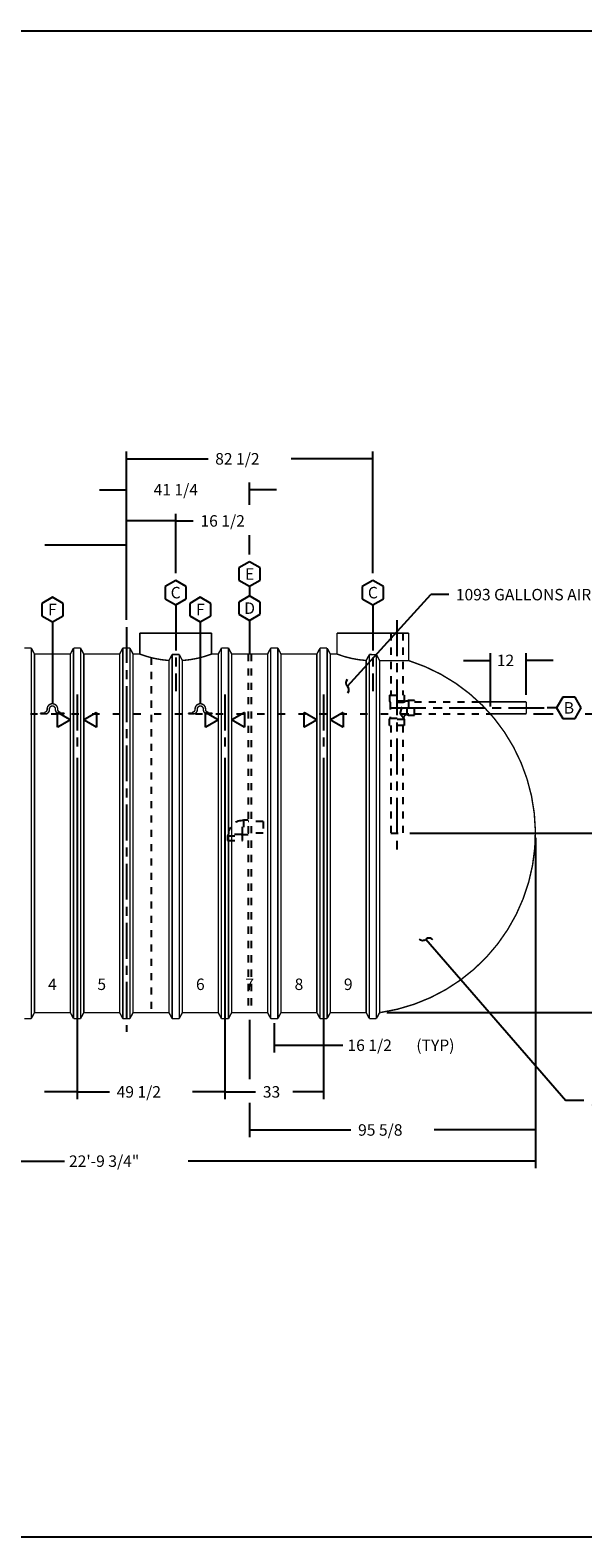
# Model space of a CAD drawing. Extents: x 0.5 to 33.5, y 0.5 to 21.5.
# Drawn here: x 14.8 to 22.5, y 0.5 to 21.5 of the extents above; entities that cross this region are included whole.
import ezdxf
from ezdxf.enums import TextEntityAlignment as Align

# ---------------------------------------------------------------- set-up
doc = ezdxf.new("R2010")
doc.units = 0
doc.header["$MEASUREMENT"] = 0
for name, pattern in [('CENTERLINE', [1.25, 0.5, -0.0625, 0.125, -0.0625, 0.5]), ('LONG_DASH', [0.375, 0.09375, -0.1875, 0.09375]), ('SHORT_DASH', [0.125, 0.03125, -0.0625, 0.03125])]:
    doc.linetypes.add(name, pattern=pattern)
doc.layers.add('1', color=7, linetype='Continuous')
doc.layers.add('204', color=7, linetype='Continuous')
doc.styles.get("Standard").update_dxf_attribs({"font": 'monotxt.shx'})
doc.dimstyles.new('DSTYLE1', dxfattribs={"dimtxt": 3.84, "dimasz": 0.2, "dimexe": 0.1, "dimexo": 0.0625, "dimgap": 0.0625, "dimtad": 0, "dimtih": 1, "dimtoh": 1, "dimdec": 3, "dimlfac": 24, "dimrnd": 0.001, "dimzin": 7, "dimdsep": 46, "dimtxsty": 'Standard', "dimcen": 0.09, "dimadec": 0, "dimazin": 0, "dimtp": 0.005, "dimtm": 0.005, "dimtfac": 1, "dimtdec": 3, "dimtofl": 0, "dimtmove": 2, "dimatfit": 3, "dimfxl": 0, "dimtolj": 1, "dimtzin": 0, "dimarcsym": 0})
doc.dimstyles.new('DSTYLE4', dxfattribs={"dimtxt": 3.84, "dimasz": 0.2, "dimexe": 0.1, "dimexo": 0.1, "dimgap": 0.1, "dimtad": 0, "dimtih": 1, "dimtoh": 1, "dimdec": 3, "dimlfac": 24, "dimrnd": 0.001, "dimzin": 7, "dimdsep": 46, "dimtxsty": 'Standard', "dimcen": 0.09, "dimadec": 0, "dimazin": 0, "dimtp": 1, "dimtm": 1, "dimtfac": 1, "dimtdec": 3, "dimtofl": 0, "dimtmove": 2, "dimatfit": 3, "dimfxl": 0, "dimtolj": 1, "dimtzin": 0, "dimarcsym": 0})
doc.dimstyles.new('DSTYLE5', dxfattribs={"dimtxt": 3.84, "dimasz": 0.2, "dimexe": 0.1, "dimexo": 0.1, "dimgap": 0.1, "dimtad": 0, "dimtih": 1, "dimtoh": 1, "dimdec": 3, "dimlfac": 24, "dimrnd": 0.001, "dimzin": 7, "dimdsep": 46, "dimtxsty": 'Standard', "dimcen": 0.09, "dimse1": 1, "dimadec": 0, "dimazin": 0, "dimtp": 1, "dimtm": 1, "dimtfac": 1, "dimtdec": 3, "dimtofl": 0, "dimtmove": 2, "dimatfit": 3, "dimfxl": 0, "dimtolj": 1, "dimtzin": 0, "dimarcsym": 0})

# ---------------------------------------------------------------- blocks, each defined once
blk = doc.blocks.new('_AH13')
at = {"color": 0, "linetype": 'Continuous'}
blk.add_solid([(0, 0), (1, -0.166667), (1, 0.166667), (0, 0)], dxfattribs=at)
blk = doc.blocks.new('*D19')
at = {"layer": '1', "color": 5, "linetype": 'Continuous'}
for p, q in [((20.817461, 12.723405), (21.192461, 12.723405)), ((21.192461, 12.078682), (21.192461, 12.823405)), ((21.692461, 12.245348), (21.692461, 12.823405)), ((22.067461, 12.723405), (21.692461, 12.723405))]:
    blk.add_line(p, q, dxfattribs=at)
at = {"layer": '1', "color": 5, "xscale": 0.2, "yscale": 0.2, "zscale": 0.2, "rotation": 180}
blk.add_blockref('_AH13', (21.192461, 12.723405), dxfattribs=at)
at = {"layer": '1', "color": 5, "xscale": 0.2, "yscale": 0.2, "zscale": 0.2}
blk.add_blockref('_AH13', (21.692461, 12.723405), dxfattribs=at)
at = {"layer": '1', "color": 5, "linetype": 'Continuous'}
blk.add_text('12', height=0.16, dxfattribs=at).set_placement((21.282461, 12.643405))
blk = doc.blocks.new('*D20')
at = {"layer": '1', "color": 5, "linetype": 'Continuous'}
for p, q in [((22.863777, 11.978682), (22.863777, 11.325348)), ((22.863777, 10.312015), (22.863777, 10.965348)), ((20.071358, 10.312015), (22.963777, 10.312015))]:
    blk.add_line(p, q, dxfattribs=at)
at = {"layer": '1', "color": 5, "xscale": 0.2, "yscale": 0.2, "zscale": 0.2}
for p, rotation in [((22.863777, 11.978682), 270), ((22.863777, 10.312015), 90)]:
    blk.add_blockref('_AH13', p, dxfattribs=dict(at, rotation=rotation))
at = {"layer": '1', "color": 5, "linetype": 'Continuous'}
blk.add_text('40', height=0.16, dxfattribs=at).set_placement((22.703777, 11.065348))
blk = doc.blocks.new('*D21')
at = {"layer": '1', "color": 5, "linetype": 'Continuous'}
for p, q in [((21.792, 11.979), (22.069, 11.979)), ((22.513, 11.979), (23.8, 11.979)), ((23.7, 11.979), (23.7, 9.707)), ((23.7, 7.812), (23.7, 9.347)), ((19.748, 7.812), (23.8, 7.812))]:
    blk.add_line(p, q, dxfattribs=at)
at = {"layer": '1', "color": 5, "xscale": 0.2, "yscale": 0.2, "zscale": 0.2}
for p, rotation in [((23.7, 11.979), 270), ((23.7, 7.812), 90)]:
    blk.add_blockref('_AH13', p, dxfattribs=dict(at, rotation=rotation))
at = {"layer": '1', "color": 5, "linetype": 'Continuous'}
for s, p in [('100', (22.9, 9.447)), (' INVERT', (23.38, 9.447))]:
    blk.add_text(s, height=0.16, dxfattribs=at).set_placement(p)
blk = doc.blocks.new('*D22')
at = {"layer": '1', "color": 5, "linetype": 'Continuous'}
for p in [(20.294, 8.836), (22.497, 6.585)]:
    blk.add_line(p, (22.247, 6.585), dxfattribs=at)
for centre, start, end in [((20.25, 8.886), 220.9538, 310.9538), ((20.338, 8.785), 40.9537, 130.9538)]:
    blk.add_arc(centre, 0.0667, start, end, dxfattribs=at)
blk.add_text('3351 GALLONS', height=0.16, dxfattribs=at).set_placement((22.597, 6.505))
blk = doc.blocks.new('*D28')
at = {"layer": '1', "color": 5, "linetype": 'Continuous'}
for p in [(19.199268, 12.363961), (20.611339, 13.641146)]:
    blk.add_line(p, (20.361339, 13.641146), dxfattribs=at)
for centre, start, end in [((19.244135, 12.413273), 137.70191, 227.70191), ((19.154401, 12.314649), 317.70191, 47.70191)]:
    blk.add_arc(centre, 0.066667, start, end, dxfattribs=at)
blk.add_text('1093 GALLONS AIR SPACE', height=0.16, dxfattribs=at).set_placement((20.711339, 13.561146))
blk = doc.blocks.new('*D29')
at = {"layer": '1', "color": 2, "linetype": 'Continuous'}
for p, q in [((18.18, 7.666), (18.18, 7.256)), ((18.867, 7.666), (18.867, 7.256)), ((18.18, 7.356), (18.867, 7.356)), ((18.867, 7.356), (19.137, 7.356))]:
    blk.add_line(p, q, dxfattribs=at)
at = {"layer": '1', "color": 2, "xscale": 0.2, "yscale": 0.2, "zscale": 0.2}
blk.add_blockref('_AH13', (18.18, 7.356), dxfattribs=at)
at = {"layer": '1', "color": 2, "xscale": 0.2, "yscale": 0.2, "zscale": 0.2, "rotation": 180}
blk.add_blockref('_AH13', (18.867, 7.356), dxfattribs=at)
at = {"layer": '1', "color": 2, "linetype": 'Continuous'}
for s, p in [('16 1/2', (19.2, 7.276)), ('(TYP)', (20.16, 7.276))]:
    blk.add_text(s, height=0.16, dxfattribs=at).set_placement(p)
blk = doc.blocks.new('*D30')
at = {"layer": '1', "color": 5, "linetype": 'Continuous'}
for p, q in [((10.414, 10.25), (10.414, 5.64)), ((21.82, 10.25), (21.82, 5.64)), ((10.414, 5.74), (15.255, 5.74)), ((21.82, 5.74), (16.98, 5.74))]:
    blk.add_line(p, q, dxfattribs=at)
at = {"layer": '1', "color": 5, "xscale": 0.2, "yscale": 0.2, "zscale": 0.2}
blk.add_blockref('_AH13', (10.414, 5.74), dxfattribs=at)
at = {"layer": '1', "color": 5, "xscale": 0.2, "yscale": 0.2, "zscale": 0.2, "rotation": 180}
blk.add_blockref('_AH13', (21.82, 5.74), dxfattribs=at)
at = {"layer": '1', "color": 5, "linetype": 'Continuous'}
blk.add_text('22\'-9 3/4"', height=0.16, dxfattribs=at).set_placement((15.317, 5.66))
blk = doc.blocks.new('*D31')
at = {"layer": '1', "color": 5, "linetype": 'Continuous'}
for p, q in [((16.117192, 13.288532), (16.117192, 14.769268)), ((16.804692, 13.940314), (16.804692, 14.769268)), ((16.804692, 14.669268), (16.117192, 14.669268)), ((16.804692, 14.669268), (17.050426, 14.669268))]:
    blk.add_line(p, q, dxfattribs=at)
at = {"layer": '1', "color": 5, "xscale": 0.2, "yscale": 0.2, "zscale": 0.2}
blk.add_blockref('_AH13', (16.117192, 14.669268), dxfattribs=at)
at = {"layer": '1', "color": 5, "xscale": 0.2, "yscale": 0.2, "zscale": 0.2, "rotation": 180}
blk.add_blockref('_AH13', (16.804692, 14.669268), dxfattribs=at)
at = {"layer": '1', "color": 5, "linetype": 'Continuous'}
blk.add_text('16 1/2', height=0.16, dxfattribs=at).set_placement((17.150426, 14.589268))
blk = doc.blocks.new('*D32')
at = {"layer": '1', "color": 5, "linetype": 'Continuous'}
for p, q in [((16.117192, 13.288532), (16.117192, 15.204146)), ((17.835942, 14.892379), (17.835942, 15.204146)), ((15.742192, 15.104146), (16.117192, 15.104146)), ((18.210942, 15.104146), (17.835942, 15.104146)), ((17.835942, 14.200238), (17.835942, 14.468845))]:
    blk.add_line(p, q, dxfattribs=at)
at = {"layer": '1', "color": 5, "xscale": 0.2, "yscale": 0.2, "zscale": 0.2, "rotation": 180}
blk.add_blockref('_AH13', (16.117192, 15.104146), dxfattribs=at)
at = {"layer": '1', "color": 5, "xscale": 0.2, "yscale": 0.2, "zscale": 0.2}
blk.add_blockref('_AH13', (17.835942, 15.104146), dxfattribs=at)
at = {"layer": '1', "color": 5, "linetype": 'Continuous'}
blk.add_text('41 1/4', height=0.16, dxfattribs=at).set_placement((16.496567, 15.024146))
blk = doc.blocks.new('*D33')
at = {"layer": '1', "color": 5, "linetype": 'Continuous'}
for p, q in [((16.117192, 13.288532), (16.117192, 15.635244)), ((19.554692, 13.940314), (19.554692, 15.635244)), ((16.117192, 15.535244), (17.255942, 15.535244)), ((19.554692, 15.535244), (18.415942, 15.535244))]:
    blk.add_line(p, q, dxfattribs=at)
at = {"layer": '1', "color": 5, "xscale": 0.2, "yscale": 0.2, "zscale": 0.2}
blk.add_blockref('_AH13', (16.117192, 15.535244), dxfattribs=at)
at = {"layer": '1', "color": 5, "xscale": 0.2, "yscale": 0.2, "zscale": 0.2, "rotation": 180}
blk.add_blockref('_AH13', (19.554692, 15.535244), dxfattribs=at)
at = {"layer": '1', "color": 5, "linetype": 'Continuous'}
blk.add_text('82 1/2', height=0.16, dxfattribs=at).set_placement((17.355942, 15.455244))
blk = doc.blocks.new('*D34')
at = {"layer": '1', "color": 5, "linetype": 'Continuous'}
for p, q in [((12.679692, 13.940314), (12.679692, 14.430772)), ((12.679692, 14.330772), (13.818442, 14.330772)), ((16.117192, 14.330772), (14.978442, 14.330772)), ((16.117192, 13.288532), (16.117192, 14.430772))]:
    blk.add_line(p, q, dxfattribs=at)
at = {"layer": '1', "color": 5, "xscale": 0.2, "yscale": 0.2, "zscale": 0.2}
blk.add_blockref('_AH13', (12.679692, 14.330772), dxfattribs=at)
at = {"layer": '1', "color": 5, "xscale": 0.2, "yscale": 0.2, "zscale": 0.2, "rotation": 180}
blk.add_blockref('_AH13', (16.117192, 14.330772), dxfattribs=at)
at = {"layer": '1', "color": 5, "linetype": 'Continuous'}
blk.add_text('82 1/2', height=0.16, dxfattribs=at).set_placement((13.918442, 14.250772))
blk = doc.blocks.new('*D37')
at = {"layer": '1', "color": 5, "linetype": 'Continuous'}
for p, q in [((13.367, 11.365), (13.367, 6.606)), ((15.43, 11.365), (15.43, 6.606)), ((13.367, 6.706), (13.818, 6.706)), ((15.43, 6.706), (14.978, 6.706))]:
    blk.add_line(p, q, dxfattribs=at)
at = {"layer": '1', "color": 5, "xscale": 0.2, "yscale": 0.2, "zscale": 0.2}
blk.add_blockref('_AH13', (13.367, 6.706), dxfattribs=at)
at = {"layer": '1', "color": 5, "xscale": 0.2, "yscale": 0.2, "zscale": 0.2, "rotation": 180}
blk.add_blockref('_AH13', (15.43, 6.706), dxfattribs=at)
at = {"layer": '1', "color": 5, "linetype": 'Continuous'}
blk.add_text('49 1/2', height=0.16, dxfattribs=at).set_placement((13.918, 6.626))
blk = doc.blocks.new('*D38')
at = {"layer": '1', "color": 5, "linetype": 'Continuous'}
for p, q in [((15.43, 11.365), (15.43, 6.606)), ((17.492, 11.365), (17.492, 6.606)), ((15.43, 6.706), (15.881, 6.706)), ((17.492, 6.706), (17.041, 6.706))]:
    blk.add_line(p, q, dxfattribs=at)
at = {"layer": '1', "color": 5, "xscale": 0.2, "yscale": 0.2, "zscale": 0.2}
blk.add_blockref('_AH13', (15.43, 6.706), dxfattribs=at)
at = {"layer": '1', "color": 5, "xscale": 0.2, "yscale": 0.2, "zscale": 0.2, "rotation": 180}
blk.add_blockref('_AH13', (17.492, 6.706), dxfattribs=at)
at = {"layer": '1', "color": 5, "linetype": 'Continuous'}
blk.add_text('49 1/2', height=0.16, dxfattribs=at).set_placement((15.981, 6.626))
blk = doc.blocks.new('*D39')
at = {"layer": '1', "color": 5, "linetype": 'Continuous'}
for p, q in [((17.492, 11.365), (17.492, 6.606)), ((18.867, 11.365), (18.867, 6.606)), ((17.492, 6.706), (17.92, 6.706)), ((18.867, 6.706), (18.44, 6.706))]:
    blk.add_line(p, q, dxfattribs=at)
at = {"layer": '1', "color": 5, "xscale": 0.2, "yscale": 0.2, "zscale": 0.2}
blk.add_blockref('_AH13', (17.492, 6.706), dxfattribs=at)
at = {"layer": '1', "color": 5, "xscale": 0.2, "yscale": 0.2, "zscale": 0.2, "rotation": 180}
blk.add_blockref('_AH13', (18.867, 6.706), dxfattribs=at)
at = {"layer": '1', "color": 5, "linetype": 'Continuous'}
blk.add_text('33', height=0.16, dxfattribs=at).set_placement((18.02, 6.626))
blk = doc.blocks.new('*D40')
at = {"layer": '1', "color": 5, "linetype": 'Continuous'}
for p, q in [((21.82, 10.212), (21.82, 6.075)), ((17.836, 7.712), (17.836, 6.885)), ((17.836, 6.552), (17.836, 6.075)), ((17.836, 6.175), (19.248, 6.175)), ((21.82, 6.175), (20.408, 6.175))]:
    blk.add_line(p, q, dxfattribs=at)
at = {"layer": '1', "color": 5, "xscale": 0.2, "yscale": 0.2, "zscale": 0.2}
blk.add_blockref('_AH13', (17.836, 6.175), dxfattribs=at)
at = {"layer": '1', "color": 5, "xscale": 0.2, "yscale": 0.2, "zscale": 0.2, "rotation": 180}
blk.add_blockref('_AH13', (21.82, 6.175), dxfattribs=at)
at = {"layer": '1', "color": 5, "linetype": 'Continuous'}
blk.add_text('95 5/8', height=0.16, dxfattribs=at).set_placement((19.348, 6.095))

msp = doc.modelspace()

# ---------------------------------------------------------------- linework, layer by layer
at = {"layer": '1', "color": 1, "linetype": 'Continuous'}
for p, q in [((17.835942, 14.100238), (17.687472, 14.014518)), ((17.984412, 14.014518), (17.835942, 14.100238)), ((17.687472, 14.014518), (17.687472, 13.84308)), ((17.984412, 13.84308), (17.984412, 14.014518)), ((16.804692, 13.840314), (16.656222, 13.754595)), ((16.656222, 13.754595), (16.656222, 13.583157)), ((16.953162, 13.754595), (16.804692, 13.840314)), ((16.953162, 13.583157), (16.953162, 13.754595)), ((17.687472, 13.84308), (17.835942, 13.757361)), ((17.835942, 13.757361), (17.984412, 13.84308)), ((17.835942, 13.757361), (17.835942, 13.623793)), ((19.554692, 13.840314), (19.406222, 13.754595)), ((19.406222, 13.754595), (19.406222, 13.583157)), ((19.703162, 13.754595), (19.554692, 13.840314)), ((19.703162, 13.583157), (19.703162, 13.754595)), ((15.085942, 13.604854), (14.937472, 13.519135)), ((14.937472, 13.519135), (14.937472, 13.347696)), ((15.234412, 13.519135), (15.085942, 13.604854)), ((15.234412, 13.347696), (15.234412, 13.519135)), ((16.656222, 13.583157), (16.804692, 13.497438)), ((16.804692, 13.497438), (16.953162, 13.583157)), ((16.804692, 13.497438), (16.804692, 13.363869)), ((17.148442, 13.604854), (16.999972, 13.519135)), ((16.999972, 13.519135), (16.999972, 13.347696)), ((17.296912, 13.519135), (17.148442, 13.604854)), ((17.296912, 13.347696), (17.296912, 13.519135)), ((17.835942, 13.623793), (17.687472, 13.538074)), ((17.687472, 13.538074), (17.687472, 13.366635)), ((17.984412, 13.538074), (17.835942, 13.623793)), ((17.984412, 13.366635), (17.984412, 13.538074)), ((19.406222, 13.583157), (19.554692, 13.497438)), ((19.554692, 13.497438), (19.703162, 13.583157)), ((19.554692, 13.497438), (19.554692, 13.363869)), ((14.937472, 13.347696), (15.085942, 13.261977)), ((15.085942, 13.261977), (15.234412, 13.347696)), ((15.085942, 13.261977), (15.085942, 12.11936)), ((16.999972, 13.347696), (17.148442, 13.261977)), ((17.148442, 13.261977), (17.296912, 13.347696)), ((17.148442, 13.261977), (17.148442, 12.11936)), ((17.687472, 13.366635), (17.835942, 13.280916)), ((17.835942, 13.280916), (17.984412, 13.366635)), ((17.835942, 13.280916), (17.835942, 12.812015)), ((22.202162, 12.210485), (22.116443, 12.062015)), ((22.3736, 12.210485), (22.202162, 12.210485)), ((22.45932, 12.062015), (22.3736, 12.210485)), ((22.116443, 12.062015), (21.982875, 12.062015)), ((22.116443, 12.062015), (22.202162, 11.913545)), ((22.3736, 11.913545), (22.45932, 12.062015)), ((22.202162, 11.913545), (22.3736, 11.913545))]:
    msp.add_line(p, q, dxfattribs=at)
at = {"layer": '1', "color": 1, "linetype": 'CENTERLINE'}
for p, q in [((16.804692, 13.363869), (16.804692, 12.294756)), ((19.554692, 13.363869), (19.554692, 12.294756))]:
    msp.add_line(p, q, dxfattribs=at)
at = {"layer": '1', "color": 5, "linetype": 'CENTERLINE'}
for p, q in [((19.888025, 13.283168), (19.888025, 10.086905)), ((15.429692, 12.247166), (15.429692, 11.465013)), ((17.492192, 12.247166), (17.492192, 11.465013)), ((18.867192, 12.247166), (18.867192, 11.465013)), ((19.794275, 12.062015), (21.982875, 12.062015))]:
    msp.add_line(p, q, dxfattribs=at)
at = {"layer": '1', "color": 2, "linetype": 'CENTERLINE'}
msp.add_line((16.117192, 13.188532), (16.117192, 7.544381), dxfattribs=at)
at = {"layer": '1', "color": 5, "linetype": 'SHORT_DASH'}
for p, q in [((19.804692, 13.103682), (19.804692, 12.239098)), ((19.971358, 13.103682), (19.971358, 12.239098)), ((17.815108, 12.812015), (17.815108, 7.812015)), ((17.856775, 12.812015), (17.856775, 7.812015)), ((19.783858, 12.239098), (19.992192, 12.239098)), ((19.783858, 12.239098), (19.783858, 12.155765)), ((19.992192, 12.239098), (19.992192, 12.155765)), ((19.783858, 12.155765), (19.794275, 12.137723)), ((19.992192, 12.155765), (19.783858, 12.155765)), ((19.794275, 12.137723), (19.794275, 11.918599)), ((19.981775, 12.137723), (19.794275, 12.137723)), ((19.934611, 11.978186), (19.981775, 12.137723)), ((19.992192, 12.155765), (19.981775, 12.137723)), ((20.031358, 11.968265), (20.031358, 12.155717)), ((20.049483, 12.166182), (20.031441, 12.155765)), ((20.132817, 12.166182), (20.049483, 12.166182)), ((20.049483, 12.166182), (20.049483, 11.957848)), ((20.132817, 11.957848), (20.132817, 12.166182)), ((20.132817, 12.145348), (21.032025, 12.145348)), ((19.783858, 11.900557), (19.794275, 11.918599)), ((19.783858, 11.817223), (19.783858, 11.900557)), ((19.992192, 11.900557), (19.783858, 11.900557)), ((19.992192, 11.817223), (19.783858, 11.817223)), ((19.794275, 11.918599), (19.981775, 11.918599)), ((19.804692, 11.817223), (19.804692, 10.312015)), ((19.981775, 11.918599), (19.934611, 11.978186)), ((19.971358, 11.817223), (19.971358, 10.312015)), ((19.981775, 11.918599), (19.981775, 11.918682)), ((19.981775, 11.918599), (19.992192, 11.900557)), ((19.992192, 11.900557), (19.992192, 11.817223)), ((20.031358, 11.968265), (20.031441, 11.968265)), ((20.031441, 11.968265), (20.049483, 11.957848)), ((20.049483, 11.957848), (20.132817, 11.957848)), ((20.132817, 11.978682), (21.192461, 11.978682)), ((17.734566, 10.489098), (17.752608, 10.499515)), ((17.734566, 10.301598), (17.734566, 10.489098)), ((17.752608, 10.499515), (17.815108, 10.499515)), ((17.752608, 10.499515), (17.752608, 10.291182)), ((18.023442, 10.478682), (17.815108, 10.478682)), ((18.023442, 10.312015), (17.815108, 10.312015)), ((18.023442, 10.478682), (18.023442, 10.312015)), ((19.804692, 10.312015), (19.971358, 10.312015)), ((17.539067, 10.293599), (17.52865, 10.275557)), ((17.52865, 10.275557), (17.52865, 10.213057)), ((17.52865, 10.275557), (17.736983, 10.275557)), ((17.52865, 10.213057), (17.736983, 10.213057)), ((17.726567, 10.293599), (17.539067, 10.293599)), ((17.736983, 10.275557), (17.726567, 10.293599)), ((17.752608, 10.291182), (17.734566, 10.301598)), ((17.736983, 10.213057), (17.736983, 10.275557)), ((17.815108, 10.291182), (17.752608, 10.291182))]:
    msp.add_line(p, q, dxfattribs=at)
at = {"layer": '1', "color": 2, "linetype": 'SHORT_DASH'}
msp.add_line((16.460942, 12.762446), (16.460942, 7.812015), dxfattribs=at)
at = {"layer": '1', "color": 5, "linetype": 'LONG_DASH'}
msp.add_line((11.041923, 11.978682), (20.132817, 11.978682), dxfattribs=at)
at = {"layer": '1', "color": 5, "linetype": 'Continuous'}
for points, const_width in [([(33.5, 21.5), (0.5, 21.5)], 0.0275), ([(20.054692, 12.720885), (19.648442, 12.720885)], 0.02), ([(15.335942, 11.8955), (15.15552, 11.999667)], 0.0275), ([(15.15552, 11.999667), (15.15552, 11.791333)], 0.0275), ([(15.523442, 11.8955), (15.703864, 11.999667)], 0.0275), ([(15.703864, 11.999667), (15.703864, 11.791333)], 0.0275), ([(17.398442, 11.8955), (17.21802, 11.999667)], 0.0275), ([(17.21802, 11.999667), (17.21802, 11.791333)], 0.0275), ([(17.585942, 11.8955), (17.766364, 11.999667)], 0.0275), ([(17.766364, 11.999667), (17.766364, 11.791333)], 0.0275), ([(18.773442, 11.8955), (18.59302, 11.999667)], 0.0275), ([(18.59302, 11.999667), (18.59302, 11.791333)], 0.0275), ([(18.960942, 11.8955), (19.141364, 11.999667)], 0.0275), ([(19.141364, 11.999667), (19.141364, 11.791333)], 0.0275), ([(21.032025, 12.145348), (21.692461, 12.145348)], 0.02), ([(21.192461, 11.978682), (21.692461, 11.978682)], 0.02), ([(21.692461, 11.978682), (21.692461, 12.145348)], 0.02), ([(15.335942, 11.8955), (15.15552, 11.791333)], 0.0275), ([(15.523442, 11.8955), (15.703864, 11.791333)], 0.0275), ([(17.398442, 11.8955), (17.21802, 11.791333)], 0.0275), ([(17.585942, 11.8955), (17.766364, 11.791333)], 0.0275), ([(18.773442, 11.8955), (18.59302, 11.791333)], 0.0275), ([(18.960942, 11.8955), (19.141364, 11.791333)], 0.0275), ([(0.5, 0.5), (33.5, 0.5)], 0.0275)]:
    msp.add_lwpolyline(points, dxfattribs=dict(at, const_width=const_width))
at = {"layer": '1', "color": 1, "linetype": 'Continuous', "const_width": 0.02}
for points in [[(16.304692, 13.103682), (16.304692, 12.812015)], [(17.304692, 13.103682), (16.304692, 13.103682)], [(17.304692, 13.103682), (17.304692, 12.812015)], [(19.054692, 13.103682), (19.054692, 12.812015)], [(20.054692, 13.103682), (19.054692, 13.103682)], [(20.054692, 13.103682), (20.054692, 12.720885)]]:
    msp.add_lwpolyline(points, dxfattribs=at)
at = {"layer": '1', "color": 2, "linetype": 'Continuous', "const_width": 0.02}
for points in [[(14.692713, 12.895348), (14.791671, 12.895348)], [(14.791671, 12.895348), (14.835942, 12.812015)], [(14.791671, 12.895348), (14.791671, 7.728682)], [(15.335942, 12.812015), (15.380213, 12.895348)], [(15.380213, 12.895348), (15.479171, 12.895348)], [(15.380213, 7.728682), (15.380213, 12.895348)], [(15.479171, 12.895348), (15.523442, 12.812015)], [(15.479171, 12.895348), (15.479171, 7.728682)], [(16.023442, 12.812015), (16.067713, 12.895348)], [(16.067713, 12.895348), (16.166671, 12.895348)], [(16.067713, 7.728682), (16.067713, 12.895348)], [(16.166671, 12.895348), (16.210942, 12.812015)], [(16.166671, 12.895348), (16.166671, 7.728682)], [(17.398442, 12.812015), (17.442713, 12.895348)], [(17.442713, 12.895348), (17.541671, 12.895348)], [(17.442713, 7.728682), (17.442713, 12.895348)], [(17.541671, 12.895348), (17.585942, 12.812015)], [(17.541671, 12.895348), (17.541671, 7.728682)], [(18.085942, 12.812015), (18.130213, 12.895348)], [(18.130213, 12.895348), (18.229171, 12.895348)], [(18.130213, 7.728682), (18.130213, 12.895348)], [(18.229171, 12.895348), (18.273442, 12.812015)], [(18.229171, 12.895348), (18.229171, 7.728682)], [(18.773442, 12.812015), (18.817713, 12.895348)], [(18.817713, 12.895348), (18.916671, 12.895348)], [(18.817713, 7.728682), (18.817713, 12.895348)], [(18.916671, 12.895348), (18.960942, 12.812015)], [(18.916671, 12.895348), (18.916671, 7.728682)], [(14.835942, 12.812015), (14.835942, 7.812015)], [(14.835942, 12.812015), (15.335942, 12.812015)], [(15.335942, 7.812015), (15.335942, 12.812015)], [(15.523442, 12.812015), (16.023442, 12.812015)], [(15.523442, 12.812015), (15.523442, 7.812015)], [(16.023442, 7.812015), (16.023442, 12.812015)], [(16.210942, 12.812015), (16.210942, 7.812015)], [(16.210942, 12.812015), (16.304692, 12.812015)], [(16.710942, 12.722659), (16.755213, 12.805992)], [(16.710942, 7.812015), (16.710942, 12.722659)], [(16.755213, 12.805992), (16.854171, 12.805992)], [(16.755213, 7.728682), (16.755213, 12.805992)], [(16.854171, 12.805992), (16.898442, 12.722659)], [(16.854171, 12.805992), (16.854171, 7.728682)], [(16.898442, 12.722659), (16.898442, 7.812015)], [(17.304692, 12.812015), (17.398442, 12.812015)], [(17.398442, 7.812015), (17.398442, 12.812015)], [(17.585942, 12.812015), (17.585942, 7.812015)], [(17.585942, 12.812015), (18.085942, 12.812015)], [(18.085942, 7.812015), (18.085942, 12.812015)], [(18.273442, 12.812015), (18.273442, 7.812015)], [(18.273442, 12.812015), (18.773442, 12.812015)], [(18.773442, 7.812015), (18.773442, 12.812015)], [(18.960942, 12.812015), (19.054692, 12.812015)], [(18.960942, 12.812015), (18.960942, 7.812015)], [(19.460942, 12.722659), (19.505213, 12.805992)], [(19.460942, 7.812015), (19.460942, 12.722659)], [(19.505213, 12.805992), (19.604171, 12.804218)], [(19.505213, 7.728682), (19.505213, 12.805992)], [(19.604171, 12.804218), (19.648442, 12.720885)], [(19.604171, 12.804218), (19.604171, 7.728682)], [(19.648442, 12.720885), (19.648442, 7.812015)], [(14.835942, 7.812015), (14.791671, 7.728682)], [(14.835942, 7.812015), (15.335942, 7.812015)], [(15.380213, 7.728682), (15.335942, 7.812015)], [(15.523442, 7.812015), (15.479171, 7.728682)], [(15.523442, 7.812015), (16.023442, 7.812015)], [(16.067713, 7.728682), (16.023442, 7.812015)], [(16.210942, 7.812015), (16.166671, 7.728682)], [(16.210942, 7.812015), (16.710942, 7.812015)], [(16.755213, 7.728682), (16.710942, 7.812015)], [(16.898442, 7.812015), (16.854171, 7.728682)], [(16.898442, 7.812015), (17.398442, 7.812015)], [(17.442713, 7.728682), (17.398442, 7.812015)], [(17.585942, 7.812015), (17.541671, 7.728682)], [(17.585942, 7.812015), (18.085942, 7.812015)], [(18.130213, 7.728682), (18.085942, 7.812015)], [(18.273442, 7.812015), (18.229171, 7.728682)], [(18.273442, 7.812015), (18.773442, 7.812015)], [(18.817713, 7.728682), (18.773442, 7.812015)], [(18.960942, 7.812015), (18.916671, 7.728682)], [(18.960942, 7.812015), (19.460942, 7.812015)], [(19.505213, 7.728682), (19.460942, 7.812015)], [(19.648442, 7.812015), (19.604171, 7.728682)], [(19.660341, 7.812639), (19.648442, 7.812015)], [(14.791671, 7.728682), (14.692713, 7.728682)], [(15.479171, 7.728682), (15.380213, 7.728682)], [(16.166671, 7.728682), (16.067713, 7.728682)], [(16.854171, 7.728682), (16.755213, 7.728682)], [(17.541671, 7.728682), (17.442713, 7.728682)], [(18.229171, 7.728682), (18.130213, 7.728682)], [(18.916671, 7.728682), (18.817713, 7.728682)], [(19.604171, 7.728682), (19.505213, 7.728682)]]:
    msp.add_lwpolyline(points, dxfattribs=at)
for points in [[(16.304692, 12.812015, 0.074825985), (16.710942, 12.722659)], [(16.898442, 12.722659, 0.074825985), (17.304692, 12.812015)], [(19.054692, 12.812015, 0.074825985), (19.460942, 12.722659)], [(19.660341, 7.812639, 0.79649088), (20.054692, 12.720885)]]:
    msp.add_lwpolyline(points, format="xyb", dxfattribs=at)
at = {"layer": '1', "color": 5, "linetype": 'SHORT_DASH'}
for centre, radius, start, end in [((20.037419, 12.061707), 0.094206, 93.688651, 126.20424), ((20.031358, 11.918682), 0.049583, 90, 180), ((17.734566, 10.293599), 0.195499, 90, 180), ((17.734566, 10.293599), 0.007999, 90, 180)]:
    msp.add_arc(centre, radius, start, end, dxfattribs=at)
at = {"layer": '204', "color": 3, "linetype": 'Continuous', "const_width": 0.02}
for points in [[(14.919275, 11.978682), (14.919275, 11.989152)], [(14.919275, 11.989152), (14.9599, 11.989152)], [(15.008918, 11.978682), (14.919275, 11.978682)], [(14.971311, 11.999569), (14.971358, 11.999569)], [(15.013023, 12.041235), (15.013023, 12.046444)], [(15.044275, 12.041235), (15.044274, 12.046444)], [(15.127609, 12.046444), (15.127608, 12.041235)], [(15.158858, 12.046444), (15.158859, 12.041235)], [(15.252608, 11.978682), (15.162966, 11.978682)], [(15.200525, 11.999569), (15.200572, 11.999569)], [(15.211983, 11.989152), (15.252608, 11.989152)], [(15.252608, 11.989152), (15.252608, 11.978682)], [(16.981775, 11.978682), (16.981775, 11.989152)], [(16.981775, 11.989152), (17.0224, 11.989152)], [(17.071418, 11.978682), (16.981775, 11.978682)], [(17.033811, 11.999569), (17.033858, 11.999569)], [(17.075523, 12.041235), (17.075523, 12.046444)], [(17.106775, 12.041235), (17.106774, 12.046444)], [(17.190109, 12.046444), (17.190108, 12.041235)], [(17.221358, 12.046444), (17.221359, 12.041235)], [(17.315108, 11.978682), (17.225466, 11.978682)], [(17.263025, 11.999569), (17.263072, 11.999569)], [(17.274483, 11.989152), (17.315108, 11.989152)], [(17.315108, 11.989152), (17.315108, 11.978682)]]:
    msp.add_lwpolyline(points, dxfattribs=at)
for points in [[(14.9599, 11.989152, 0.38779477), (14.971311, 11.999569)], [(14.971358, 11.999569, 0.41421477), (15.013025, 12.041235)], [(15.008918, 11.978735, 0.26326058), (15.044276, 12.041235)], [(15.085942, 12.11936, 0.4142124), (15.013025, 12.046444)], [(15.085941, 12.088111, 0.41420771), (15.044274, 12.046444)], [(15.127609, 12.046444, 0.41421534), (15.085941, 12.088111)], [(15.158858, 12.046444, 0.41421356), (15.085942, 12.11936)], [(15.127608, 12.041235, 0.26326058), (15.162966, 11.978736)], [(15.158859, 12.041235, 0.41421477), (15.200525, 11.99957)], [(15.200572, 11.999569, 0.38779462), (15.211983, 11.989152)], [(17.0224, 11.989152, 0.38779477), (17.033811, 11.999569)], [(17.033858, 11.999569, 0.41421477), (17.075525, 12.041235)], [(17.071418, 11.978735, 0.26326058), (17.106776, 12.041235)], [(17.148442, 12.11936, 0.4142124), (17.075525, 12.046444)], [(17.148441, 12.088111, 0.41420771), (17.106774, 12.046444)], [(17.190109, 12.046444, 0.41421534), (17.148441, 12.088111)], [(17.221358, 12.046444, 0.41421356), (17.148442, 12.11936)], [(17.190108, 12.041235, 0.26326058), (17.225466, 11.978736)], [(17.221359, 12.041235, 0.41421477), (17.263025, 11.99957)], [(17.263072, 11.999569, 0.38779462), (17.274483, 11.989152)]]:
    msp.add_lwpolyline(points, format="xyb", dxfattribs=at)

# ---------------------------------------------------------------- block references
at = {"layer": '1', "color": 5}
for name in ['*D28', '*D22']:
    msp.add_blockref(name, (0, 0), dxfattribs=at)

# ---------------------------------------------------------------- texts
at = {"layer": '1', "color": 1, "linetype": 'Continuous'}
for s, p in [('E', (17.835942, 13.928799)), ('C', (16.804692, 13.668876)), ('C', (19.554692, 13.668876)), ('F', (15.085942, 13.433416)), ('F', (17.148442, 13.433416)), ('D', (17.835942, 13.452354)), ('B', (22.287881, 12.062015))]:
    msp.add_text(s, height=0.16, dxfattribs=at).set_placement(p, align=Align.MIDDLE_CENTER)
at = {"layer": '1', "color": 2, "linetype": 'Continuous'}
for s, p in [('4', (15.085942, 8.206809)), ('5', (15.773442, 8.206809)), ('6', (17.148442, 8.206809)), ('7', (17.835942, 8.206809)), ('8', (18.523442, 8.206809)), ('9', (19.210942, 8.206809))]:
    msp.add_text(s, height=0.16, dxfattribs=at).set_placement(p, align=Align.MIDDLE_CENTER)

# ---------------------------------------------------------------- dimensions: what is measured, and where the dimension line sits
at = {"layer": '1', "color": 5, "linetype": 'Continuous'}
for base, p1, p2, dimstyle, picture, middle in [((16.117192, 15.535244), (19.554692, 13.840314), (16.117192, 13.188532), 'DSTYLE4', '*D33', (17.835942, 15.535244)), ((16.117192, 15.104146), (17.835942, 14.100238), (16.117192, 13.188532), 'DSTYLE4', '*D32', (16.976567, 15.104146)), ((16.804692, 14.669268), (16.117192, 13.188532), (16.804692, 13.840314), 'DSTYLE4', '*D31', (17.630426, 14.669268)), ((12.679692, 14.330772), (16.117192, 13.188532), (12.679692, 13.840314), 'DSTYLE4', '*D34', (14.398442, 14.330772)), ((21.192461, 12.723405), (21.692461, 12.145348), (21.192461, 11.978682), 'DSTYLE4', '*D19', (21.442461, 12.723405)), ((15.429692, 6.706038), (13.367192, 11.465013), (15.429692, 11.465013), 'DSTYLE4', '*D37', (14.398442, 6.706038)), ((17.492192, 6.706038), (15.429692, 11.465013), (17.492192, 11.465013), 'DSTYLE4', '*D38', (16.460942, 6.706038)), ((18.867192, 6.706038), (17.492192, 11.465013), (18.867192, 11.465013), 'DSTYLE4', '*D39', (18.179692, 6.706038)), ((21.820317, 5.739783), (10.414067, 10.312015), (21.820317, 10.312015), 'DSTYLE1', '*D30', (16.117192, 5.739783)), ((17.835942, 6.174607), (21.820317, 10.312015), (17.835942, 7.812015), 'DSTYLE4', '*D40', (19.828129, 6.174607))]:
    dim = msp.add_linear_dim(base=base, p1=p1, p2=p2, dimstyle=dimstyle, override={"dimblk": '_AH13', "dimsah": 0}, dxfattribs=at)
    dim.commit()
    dim.dimension.update_dxf_attribs({"geometry": picture, "text_midpoint": middle, "dimtype": 128})
dim = msp.add_linear_dim(base=(23.700339, 7.812015), p1=(21.692461, 11.978682), p2=(19.648442, 7.812015), angle=90, text='<> INVERT', dimstyle='DSTYLE4', override={"dimblk": '_AH13', "dimsah": 0}, dxfattribs=at)
dim.commit()
dim.dimension.update_dxf_attribs({"geometry": '*D21', "text_midpoint": (23.700339, 9.526953), "dimtype": 128})
dim = msp.add_linear_dim(base=(22.863777, 10.312015), p1=(21.692461, 11.978682), p2=(19.971358, 10.312015), angle=90, dimstyle='DSTYLE5', override={"dimblk": '_AH13', "dimsah": 0}, dxfattribs=at)
dim.commit()
dim.dimension.update_dxf_attribs({"geometry": '*D20', "text_midpoint": (22.863777, 11.145348), "dimtype": 128})
at = {"layer": '1', "color": 2, "linetype": 'Continuous'}
dim = msp.add_linear_dim(base=(18.179692, 7.355995), p1=(18.867192, 7.728682), p2=(18.179692, 7.728682), text='<>(TYP)', dimstyle='DSTYLE1', override={"dimblk": '_AH13', "dimsah": 0}, dxfattribs=at)
dim.commit()
dim.dimension.update_dxf_attribs({"geometry": '*D29', "text_midpoint": (20.079721, 7.355995), "dimtype": 128})

doc.saveas('drawing.dxf')
